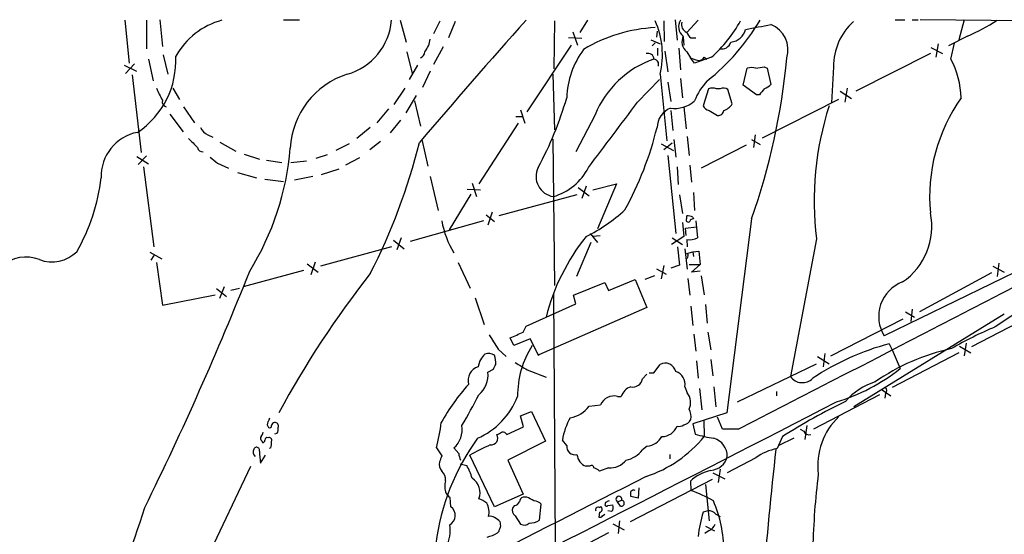
# Model space of a CAD drawing. Extents: x 4 to 1022, y 6 to 813.
# Drawn here: x 276 to 414, y 741 to 813 of the extents above; entities that cross this region are included whole.
import ezdxf

# ---------------------------------------------------------------- set-up
doc = ezdxf.new("R2010")
doc.units = 0
doc.header["$MEASUREMENT"] = 0
doc.layers.add('MAIN', color=5, linetype='CONTINUOUS')

msp = doc.modelspace()

# ---------------------------------------------------------------- linework, layer by layer
at = {"layer": 'MAIN'}
for p, q in [((295.656, 812.8846), (295.9947, 809.1593)), ((312.928, 812.8846), (315.1293, 812.8846)), ((367.6227, 812.8846), (367.8767, 810.0059)), ((398.3567, 812.8846), (399.7113, 812.8846)), ((400.7273, 812.8846), (401.574, 812.8846)), ((445.3467, 812.3766), (401.828, 812.8846)), ((408.0087, 812.8846), (407.2467, 810.0906)), ((290.7453, 812.7999), (291.338, 806.7886)), ((293.7933, 812.7999), (293.7933, 808.8206)), ((329.184, 812.7999), (330.0307, 809.7519)), ((333.9253, 810.9373), (334.772, 812.7153)), ((336.8887, 812.6306), (335.9573, 810.3446)), ((350.774, 812.7153), (350.6893, 806.0266)), ((354.33, 811.1066), (355.4307, 812.7999)), ((366.014, 812.7153), (366.0987, 809.8366)), ((370.84, 812.7999), (369.2313, 811.1066)), ((354.584, 810.2599), (352.7213, 810.3446)), ((353.314, 811.1913), (353.9913, 809.3286)), ((365.0827, 811.2759), (364.998, 810.4293)), ((368.7233, 810.4293), (368.808, 809.3286)), ((369.824, 810.3446), (370.5013, 810.3446)), ((408.432, 810.5986), (405.8073, 809.2439)), ((335.1953, 809.0746), (333.8407, 806.6193)), ((346.964, 800.0153), (353.1447, 809.3286)), ((364.236, 810.0906), (365.506, 809.4979)), ((364.8287, 809.6673), (364.4053, 809.2439)), ((365.1673, 808.9053), (365.1673, 807.8893)), ((368.1307, 808.9053), (368.3847, 805.8573)), ((403.352, 808.9899), (404.9607, 808.1433)), ((404.368, 809.4979), (404.0293, 807.6353)), ((406.146, 807.3813), (406.654, 809.5826)), ((294.0473, 807.3813), (294.7247, 804.3333)), ((296.0793, 807.9739), (296.7567, 805.2646)), ((330.1153, 808.3973), (330.8773, 805.3493)), ((366.1833, 808.4819), (366.6067, 805.6033)), ((369.2313, 808.3973), (369.7393, 807.5506)), ((370.332, 806.7886), (369.7393, 807.5506)), ((372.7027, 807.6353), (370.332, 806.7886)), ((371.6867, 807.6353), (372.0253, 807.3813)), ((403.2673, 808.1433), (392.8533, 802.8939)), ((290.6607, 806.5346), (292.354, 805.6879)), ((292.1, 806.7039), (290.83, 805.3493)), ((331.6393, 806.5346), (330.454, 804.5026)), ((365.252, 806.9579), (365.252, 806.3653)), ((377.1053, 803.7406), (377.698, 806.1113)), ((380.0687, 806.2806), (380.492, 806.1113)), ((380.492, 806.1113), (381, 803.8253)), ((389.7207, 806.2806), (389.4667, 801.2853)), ((291.7613, 805.1799), (293.0313, 794.3426)), ((333.4173, 805.6879), (332.3167, 803.4019)), ((350.52, 805.2646), (350.774, 797.4753)), ((365.506, 805.2646), (366.4373, 795.9513)), ((368.3847, 804.6719), (368.6387, 801.9626)), ((297.434, 803.3173), (298.3653, 801.7086)), ((329.8613, 803.3173), (328.3373, 801.0313)), ((362.3733, 801.3699), (365.4213, 804.5026)), ((366.6067, 804.1639), (367.03, 801.4546)), ((372.2793, 803.2326), (371.5173, 800.8619)), ((373.888, 803.2326), (373.38, 803.2326)), ((378.968, 802.3859), (377.1053, 803.7406)), ((391.668, 803.3173), (391.3293, 801.3699)), ((330.0307, 799.8459), (331.47, 802.3013)), ((375.5813, 801.1159), (374.9887, 803.1479)), ((379.3913, 802.3859), (378.968, 802.3859)), ((390.652, 802.8939), (392.2607, 801.8779)), ((298.958, 800.6926), (300.482, 798.4913)), ((331.216, 801.5393), (332.0627, 797.9833)), ((368.808, 800.6926), (369.1467, 797.6446)), ((379.8147, 796.3746), (390.4827, 801.7933)), ((297.0107, 799.6766), (298.8733, 797.2213)), ((327.5753, 800.4386), (325.9667, 798.4913)), ((345.3553, 799.3379), (346.3713, 799.3379)), ((346.0327, 800.2693), (346.6253, 798.4066)), ((356.4467, 799.5919), (353.7373, 794.4273)), ((367.03, 800.1846), (367.284, 797.3906)), ((372.364, 800.1846), (373.5493, 799.5073)), ((325.0353, 797.8139), (323.1727, 796.2899)), ((329.2687, 798.8299), (327.8293, 797.0519)), ((345.694, 798.4066), (340.1907, 789.9399)), ((302.3447, 796.7979), (303.022, 796.4593)), ((369.316, 796.5439), (369.57, 793.9193)), ((378.7987, 796.7979), (378.5447, 795.0199)), ((304.038, 795.7819), (306.2393, 794.5119)), ((322.072, 795.5279), (320.2093, 794.5966)), ((326.4747, 795.8666), (324.9507, 794.6813)), ((332.232, 796.1206), (333.0787, 792.3953)), ((350.52, 796.2053), (350.774, 775.7159)), ((365.6753, 795.5279), (367.3687, 794.5966)), ((367.1993, 795.6126), (366.014, 794.6813)), ((367.4533, 796.1206), (367.7073, 793.6653)), ((377.5287, 795.3586), (371.2633, 792.1413)), ((378.2907, 796.1206), (379.476, 795.4433)), ((292.4387, 793.7499), (294.0473, 792.7339)), ((293.7933, 793.8346), (292.608, 792.6493)), ((307.4247, 794.0886), (309.5413, 793.4113)), ((319.024, 794.0039), (317.4153, 793.4959)), ((366.6067, 793.9193), (367.7073, 782.9973)), ((293.37, 792.3106), (294.8093, 781.1346)), ((303.6993, 792.8186), (305.2233, 792.1413)), ((310.5573, 793.2419), (312.674, 792.9033)), ((313.944, 792.9033), (316.1453, 793.1573)), ((323.5113, 793.5806), (321.564, 792.5646)), ((367.8767, 792.3106), (368.046, 789.8553)), ((369.6547, 792.5646), (369.9087, 790.1939)), ((306.4933, 791.5486), (309.118, 790.7866)), ((316.992, 790.9559), (314.452, 790.4479)), ((320.6327, 791.9719), (318.1773, 791.2099)), ((333.4173, 790.9559), (334.518, 786.2146)), ((310.3033, 790.6173), (312.928, 790.2786)), ((339.2593, 790.0246), (339.852, 788.1619)), ((355.1767, 789.6013), (354.584, 787.9079)), ((356.108, 789.0933), (359.41, 789.9399)), ((359.41, 789.9399), (356.7853, 783.6746)), ((339.09, 788.5006), (336.042, 783.5053)), ((338.582, 789.1779), (340.4447, 789.0933)), ((353.9067, 788.4159), (342.9847, 785.4526)), ((354.076, 789.4319), (355.6, 788.2466)), ((368.2153, 788.4159), (368.6387, 785.7913)), ((370.1627, 788.7546), (370.332, 786.2146)), ((438.404, 789.0086), (396.8327, 768.6886)), ((341.2067, 785.6219), (342.392, 784.6906)), ((342.0533, 785.9606), (341.4607, 784.1826)), ((369.2313, 785.1139), (369.2313, 785.4526)), ((340.868, 784.7753), (330.6233, 781.8966)), ((368.6387, 784.5213), (368.808, 782.5739)), ((370.078, 785.2833), (370.1627, 785.0293)), ((370.5013, 784.7753), (370.7553, 782.4046)), ((378.2907, 785.0293), (374.8193, 757.9359)), ((355.7693, 782.9973), (356.7853, 781.7273)), ((357.124, 782.6586), (356.108, 782.5739)), ((369.062, 783.7593), (370.586, 783.9286)), ((369.1467, 782.7433), (369.062, 783.7593)), ((328.2527, 782.0659), (329.7767, 780.8806)), ((329.3533, 782.4046), (328.7607, 780.7113)), ((355.854, 781.7273), (353.822, 776.9859)), ((368.808, 782.5739), (367.1147, 781.4733)), ((367.1993, 782.4046), (368.6387, 781.4733)), ((369.2313, 782.1506), (369.316, 781.1346)), ((387.35, 782.2353), (383.7093, 763.0159)), ((294.2167, 780.3726), (295.91, 779.4413)), ((294.8093, 779.9493), (294.386, 779.2719)), ((327.9987, 781.1346), (318.0927, 778.4253)), ((367.9613, 781.1346), (368.2153, 778.5946)), ((368.9773, 780.8806), (369.316, 778.0019)), ((369.2313, 780.2033), (370.078, 780.4573)), ((369.4007, 779.8646), (369.316, 779.5259)), ((370.078, 780.4573), (370.9247, 780.5419)), ((370.078, 780.4573), (370.1627, 779.7799)), ((370.9247, 780.5419), (371.094, 778.6793)), ((295.148, 778.9333), (295.9947, 773.0066)), ((316.23, 778.7639), (317.754, 777.5786)), ((317.3307, 779.0179), (316.738, 777.2399)), ((337.312, 778.9333), (339.0053, 775.3773)), ((366.014, 778.5099), (365.6753, 776.6473)), ((368.2153, 778.5946), (367.03, 778.1713)), ((369.57, 778.6793), (371.094, 778.6793)), ((369.9087, 777.5786), (371.094, 778.6793)), ((412.8347, 778.8486), (412.5807, 776.9859)), ((315.722, 777.8326), (307.2553, 775.5466)), ((364.998, 778.0866), (366.3527, 777.3246)), ((371.094, 777.7479), (369.9087, 777.5786)), ((411.8187, 777.4939), (401.7433, 772.0753)), ((411.988, 778.4253), (413.5967, 777.5786)), ((353.3987, 774.3613), (357.8013, 776.1393)), ((357.8013, 776.1393), (358.3093, 775.0386)), ((358.3093, 775.0386), (362.0347, 776.5626)), ((362.0347, 776.5626), (363.6433, 772.6679)), ((364.744, 777.0706), (363.3893, 776.5626)), ((369.4007, 776.7319), (369.6547, 774.3613)), ((371.2633, 777.0706), (371.6867, 774.4459)), ((295.9947, 773.0066), (303.3607, 774.4459)), ((303.53, 775.2926), (304.9693, 774.1919)), ((304.6307, 775.5466), (303.9533, 773.9379)), ((306.7473, 775.2926), (305.562, 775.0386)), ((350.6047, 774.6153), (350.8587, 739.6479)), ((353.7373, 773.1759), (353.3987, 774.3613)), ((339.6827, 774.0226), (340.9527, 770.2973)), ((346.7947, 770.0433), (353.7373, 773.1759)), ((371.856, 773.0913), (372.11, 770.4666)), ((363.6433, 772.6679), (348.5727, 766.0639)), ((369.824, 772.8373), (370.078, 770.1279)), ((413.5967, 771.7366), (392.5993, 758.7826)), ((399.796, 772.0753), (401.066, 771.3133)), ((400.7273, 772.4139), (400.558, 770.7206)), ((418.6767, 772.1599), (409.0247, 767.1646)), ((389.382, 765.8946), (399.4573, 771.0593)), ((346.3713, 769.1966), (346.7947, 770.0433)), ((370.2473, 768.9426), (370.5013, 766.5719)), ((372.1947, 769.1966), (372.618, 766.7413)), ((345.1013, 767.3339), (344.5933, 768.4346)), ((347.3873, 768.2653), (345.1013, 767.3339)), ((348.5727, 765.8946), (347.3873, 768.2653)), ((397.51, 767.5879), (397.9333, 766.7413)), ((408.2627, 767.6726), (408.0087, 765.8946)), ((342.9, 766.8259), (344.0007, 765.8099)), ((388.5353, 766.2333), (388.2813, 764.3706)), ((397.9333, 766.7413), (399.034, 764.1166)), ((407.2467, 766.3179), (397.9333, 761.4919)), ((407.3313, 767.2493), (408.94, 766.3179)), ((370.586, 765.2173), (370.84, 762.7619)), ((372.618, 765.3866), (372.872, 763.1006)), ((376.3433, 759.4599), (387.35, 764.7939)), ((387.5193, 765.8099), (389.128, 764.7939)), ((341.4607, 763.6086), (342.2227, 764.0319)), ((346.964, 763.9473), (349.5887, 762.9313)), ((363.0507, 762.6773), (363.6433, 763.3546)), ((363.982, 763.5239), (364.6593, 763.5239)), ((364.6593, 763.5239), (365.506, 764.7093)), ((368.9773, 761.5766), (369.316, 760.7299)), ((371.0093, 761.3226), (371.348, 758.3593)), ((373.0413, 761.5766), (373.2953, 758.7826)), ((381.762, 760.8993), (381.762, 760.3066)), ((396.4093, 761.2379), (397.764, 760.3066)), ((397.002, 760.6453), (396.9173, 759.9679)), ((359.5793, 760.2219), (360.0873, 760.2219)), ((396.1553, 760.4759), (386.9267, 755.6499)), ((346.0327, 757.5126), (347.5567, 758.1053)), ((347.5567, 758.1053), (349.504, 753.9566)), ((355.6, 758.8673), (357.2087, 759.0366)), ((374.8193, 757.9359), (370.078, 756.4119)), ((346.456, 755.9886), (346.0327, 757.5126)), ((371.602, 756.9199), (371.6867, 754.6339)), ((374.2267, 755.6499), (373.5493, 757.3433)), ((344.0853, 754.8879), (346.456, 755.9886)), ((370.078, 756.4119), (370.4167, 754.9726)), ((376.428, 755.6499), (374.2267, 755.6499)), ((385.064, 755.6499), (385.572, 755.3959)), ((385.9953, 756.1579), (385.7413, 754.2106)), ((309.88, 754.0413), (309.9647, 753.7873)), ((311.9967, 755.0573), (311.658, 754.9726)), ((349.504, 753.9566), (344.2547, 751.3319)), ((352.4673, 753.3639), (351.8747, 754.1259)), ((382.6087, 754.6339), (381.8467, 752.9406)), ((384.2173, 754.3799), (382.1007, 753.3639)), ((311.15, 753.0253), (310.896, 752.9406)), ((334.264, 753.0253), (335.026, 751.9246)), ((337.3967, 752.2633), (336.7193, 753.0253)), ((363.728, 753.2793), (363.0507, 752.7713)), ((309.7107, 750.9086), (310.388, 752.0093)), ((342.392, 744.8126), (338.9207, 752.0093)), ((344.2547, 751.3319), (346.3713, 746.5906)), ((366.8607, 752.0939), (366.8607, 751.5013)), ((378.8833, 751.6706), (374.904, 749.5539)), ((300.8207, 734.6526), (308.356, 750.4853)), ((337.566, 750.8239), (338.4973, 750.5699)), ((355.6847, 750.4853), (355.1767, 750.4853)), ((358.3093, 750.2313), (357.0393, 749.8079)), ((373.888, 750.0619), (373.634, 748.1993)), ((372.7873, 748.6226), (361.3573, 742.6959)), ((369.7393, 748.3686), (369.824, 747.0986)), ((372.872, 749.5539), (374.5653, 748.7073)), ((362.5427, 747.4373), (362.458, 745.9979)), ((371.856, 747.9453), (372.364, 742.8653)), ((335.6187, 746.6753), (336.042, 746.1673)), ((336.2113, 746.0826), (336.042, 746.1673)), ((336.296, 744.8126), (336.2113, 746.0826)), ((346.3713, 746.5906), (342.392, 744.8126)), ((346.8793, 746.1673), (346.3713, 746.1673)), ((359.5793, 745.4899), (360.172, 745.7439)), ((360.0027, 744.8973), (359.5793, 745.4899)), ((362.458, 745.9979), (361.442, 746.2519)), ((345.186, 744.9819), (344.932, 744.7279)), ((348.6573, 742.9499), (348.9113, 745.1513)), ((357.0393, 744.7279), (357.2087, 744.8126)), ((357.886, 745.4053), (357.8013, 745.0666)), ((358.2247, 744.9819), (358.902, 745.0666)), ((358.7327, 744.1353), (358.2247, 744.2199)), ((372.1947, 744.2199), (371.5173, 744.0506)), ((345.2707, 743.5426), (346.0327, 742.3573)), ((357.0393, 744.0506), (356.9547, 743.3733)), ((357.4627, 743.5426), (357.8013, 743.7966)), ((359.8333, 742.8653), (359.664, 741.0873)), ((373.2953, 743.7966), (373.888, 743.4579)), ((342.9847, 741.3413), (342.8153, 741.1719)), ((358.902, 742.4419), (360.5107, 741.5953)), ((372.364, 741.5106), (371.7713, 741.0873)), ((371.856, 742.1033), (373.126, 741.4259)), ((358.3093, 741.1719), (348.9113, 736.2613))]:
    msp.add_line(p, q, dxfattribs=at)
for centre, radius, start, end in [((307.1211, 802.5135), 10.6684, 105.378012, 150.266776), ((319.4582, 813.5026), 8.5694, 285.98452, 355.296381), ((934.7795, 285.449), 789.826, 138.1117539, 139.7573384), ((365.9474, 790.2193), 21.5936, 92.969653, 120.962482), ((354.3873, 808.01), 11.4526, 346.13011, 24.258175), ((369.7023, 811.8759), 1.6093, 144.958979, 232.531261), ((369.7021, 812.2072), 1.197, 163.563459, 246.840375), ((352.0154, 829.2532), 32.0124, 308.88158, 329.071635), ((358.7727, 822.9449), 20.6985, 312.29864, 330.381743), ((375.2197, 812.0218), 2.278, 274.842386, 347.529845), ((209.8738, 1700.8593), 904.9788, 280.6707401, 280.8999253), ((379.5763, 808.6857), 3.7985, 342.613042, 67.987675), ((398.3268, 806.2836), 8.6061, 132.481083, 180.019973), ((397.4428, 836.3194), 27.97, 293.134574, 302.766624), ((329.5415, 810.7841), 3.9233, 322.528997, 351.073078), ((370.4767, 809.844), 1.9089, 156.714703, 229.276296), ((371.0525, 811.9116), 1.9912, 203.846208, 231.904188), ((364.6026, 801.5167), 12.1435, 143.523606, 177.895668), ((374.1023, 810.1592), 1.3716, 257.408665, 342.724972), ((285.7698, 807.1808), 12.1036, 303.916022, 2.954244), ((331.624, 808.4883), 1.0353, 295.072396, 354.957387), ((369.0985, 794.4768), 13.6467, 108.983424, 157.986605), ((363.8126, 807.3342), 0.848, 3.183953, 107.422142), ((364.3206, 806.2806), 1.1516, 36.024081, 72.896174), ((454.9247, 1061.3884), 267.7502, 251.448768, 251.677944), ((370.9387, 808.0446), 0.8527, 257.579062, 331.312851), ((290.5634, 815.9536), 93.0182, 340.582198, 354.816998), ((394.2985, 801.3339), 13.3017, 2.70908, 27.041439), ((378.2906, 804.0777), 2.1182, 73.751048, 106.246355), ((337.1515, 1102.5423), 299.3541, 278.013484, 278.242669), ((325.2967, 794.3535), 11.4522, 107.683432, 177.087977), ((314.71, 812.0399), 21.4186, 204.031858, 209.098125), ((377.7419, 798.7866), 7.9047, 135.436683, 159.620497), ((372.8296, 801.4977), 1.8201, 72.398281, 107.598719), ((374.3537, 802.0898), 1.234, 59.03067, 112.171283), ((591.4201, 633.4472), 271.1024, 141.223963, 141.45313), ((379.1512, 805.7023), 2.6346, 290.380163, 314.566345), ((304.2494, 815.9873), 50.2161, 331.758902, 343.782354), ((427.0737, 788.1086), 23.9109, 144.591572, 185.357853), ((296.7442, 801.4285), 0.7746, 165.38784, 251.831737), ((-1927.0396, 2511.2858), 2857.4856, 323.0155106, 323.244695), ((368.1777, 797.6811), 3.0979, 113.44193, 177.543065), ((367.5734, 804.5821), 4.1071, 261.203246, 312.195426), ((372.6747, 801.4409), 1.2941, 206.576931, 256.108716), ((373.5914, 802.4286), 2.3839, 289.725607, 326.587907), ((430.7037, 787.4951), 43.6716, 162.177136, 186.917487), ((373.6622, 800.234), 0.7354, 261.169134, 356.148614), ((303.1489, 798.6181), 1.9899, 203.83678, 246.16322), ((319.9164, 808.7841), 46.4795, 331.068875, 346.348094), ((293.6875, 790.9982), 6.2478, 100.739084, 181.940865), ((617.77, 1113.1545), 449.0132, 224.885399, 225.114583), ((301.5827, 795.1047), 0.6827, 187.135426, 277.11877), ((249.1102, 816.3111), 85.311, 332.870726, 346.017168), ((514.8518, 1047.2244), 330.6171, 230.078704, 230.307902), ((275.4535, 798.0811), 38.5344, 328.152288, 355.317385), ((351.0148, 790.9587), 2.8267, 153.366058, 261.65806), ((348.3738, 795.8563), 8.0113, 286.168889, 333.053375), ((-4485.0356, 10219.3489), 10639.334, 297.18938097, 297.6094782), ((259.4763, 794.2361), 28.1789, 330.726734, 352.968549), ((344.9512, 803.2503), 23.0667, 296.314667, 312.703957), ((369.4005, 784.097), 1.3661, 60.269164, 97.114612), ((394.1143, 783.9574), 9.3519, 304.213777, 11.838014), ((347.4593, 786.9038), 12.6142, 189.714493, 211.633301), ((369.443, 784.9023), 0.2994, 135.013536, 315), ((370.095, 784.5805), 0.4539, 81.421795, 165.960695), ((378.274, 764.0952), 29.5795, 141.338891, 165.875858), ((369.5881, 784.709), 2.5831, 262.060615, 296.862637), ((280.5518, 784.1045), 5.0583, 249.825376, 313.860179), ((369.2314, 779.9916), 0.2117, 323.124688, 90.027065), ((492.7647, 649.7532), 144.6361, 115.820488, 123.789301), ((276.9373, 774.6708), 5.0452, 68.244142, 197.235737), ((-109.1149, 943.1007), 448.8677, 333.772241, 338.384404), ((433.5072, 692.2624), 137.899, 141.869244, 151.559667), ((401.1914, 771.4151), 5.1412, 110.716741, 212.027237), ((850.2781, 1085.35), 599.0744, 211.8907877, 212.1199646), ((154.9901, 1213.2974), 483.5828, 293.083994, 293.313187), ((432.1133, 722.7654), 51.1733, 112.746746, 120.383356), ((406.4946, 733.5232), 35.2296, 104.775342, 123.906762), ((343.0906, 763.9402), 3.0155, 132.915701, 171.794122), ((341.5453, 764.7089), 1.5267, 56.317219, 109.435455), ((358.4524, 760.3987), 12.8443, 147.320281, 180.788692), ((412.4315, 738.1573), 29.4143, 102.169759, 124.993903), ((337.7142, 764.7094), 4.8471, 359.998818, 15.188249), ((600.1061, 1187.7615), 493.6592, 238.921146, 239.150339), ((366.2256, 763.3758), 1.5153, 12.094493, 118.352743), ((340.6817, 762.4516), 2.0035, 106.699244, 195.526254), ((337.9152, 763.2222), 3.5665, 309.644104, 6.219731), ((173.042, 849.0205), 189.3282, 333.327151, 333.556334), ((367.1877, 761.9422), 1.8266, 348.453838, 73.472915), ((382.4039, 785.0505), 26.7355, 286.828399, 308.463981), ((361.7156, 762.9026), 1.3539, 258.341497, 350.421499), ((385.3832, 764.2148), 2.059, 215.611433, 315.116099), ((398.2664, 753.5827), 9.0829, 107.317598, 138.975246), ((361.457, 741.6693), 30.4212, 138.277558, 150.647304), ((362.0346, 759.6293), 2.0355, 106.925991, 163.074009), ((367.4836, 759.3692), 2.2824, 336.083136, 36.596769), ((396.5575, 761.0686), 0.6138, 316.399434, 43.600566), ((-6890.6895, 14919.7424), 15922.4413, 296.95470046, 297.21099954), ((290.8069, 784.7792), 55.0401, 328.66719, 333.79677), ((335.6821, 764.124), 10.6666, 294.004157, 338.541622), ((359.036, 758.3452), 1.9537, 73.854401, 159.274738), ((435.9598, 669.3206), 100.6216, 116.276682, 122.020008), ((352.2414, 761.4015), 4.2074, 280.04553, 322.963965), ((367.5385, 757.3433), 2.3105, 351.570396, 28.44738), ((311.2965, 756.3435), 0.6547, 150.498273, 222.177148), ((310.0232, 757.3182), 0.9594, 317.162672, 356.438195), ((311.6581, 756.1579), 0.4234, 90.013532, 180), ((311.7063, 756.0884), 0.4953, 338.132005, 95.59663), ((310.8172, 759.3336), 24.2806, 344.94131, 353.491311), ((360.36, 752.9045), 8.5728, 149.475933, 171.808933), ((368.4629, 757.761), 1.5572, 282.804592, 330.937891), ((396.9979, 750.5593), 9.4671, 133.487453, 187.127794), ((309.0932, 755.2856), 0.9579, 317.132054, 356.468811), ((310.9806, 756.1016), 0.2603, 229.424969, 12.49299), ((311.0235, 755.6921), 1.162, 326.884348, 10.502431), ((334.4518, 755.5817), 3.4171, 311.57269, 9.707653), ((258.3894, 924.3921), 189.3281, 296.453857, 296.683026), ((343.5773, 754.7185), 0.5356, 18.441716, 108.428183), ((365.8195, 756.8224), 2.1893, 268.442651, 339.991628), ((368.1306, 757.3226), 1.2749, 258.512021, 302.096851), ((386.3411, 755.6641), 0.8145, 199.224648, 287.645249), ((310.1071, 754.3761), 0.4046, 140.415647, 235.850351), ((310.0071, 754.0835), 0.2992, 261.85365, 8.14635), ((310.6227, 754.1606), 0.3213, 71.113913, 186.200365), ((310.8748, 754.1047), 0.3892, 337.632677, 112.367323), ((308.8614, 753.7029), 2.3868, 343.507232, 6.101609), ((365.6567, 735.6898), 31.7253, 143.905188, 172.833005), ((341.8724, 754.4223), 0.9764, 265.706604, 28.4784), ((358.0758, 765.7264), 17.5585, 288.195755, 320.820936), ((363.3681, 756.0205), 2.7648, 277.479745, 329.898851), ((375.6627, 772.0955), 17.9085, 252.966332, 261.582947), ((372.2402, 751.8394), 2.6638, 0.010755, 72.498289), ((309.3721, 752.4326), 0.7284, 144.470552, 234.459579), ((309.1603, 752.7289), 0.4016, 341.565051, 161.565051), ((318.0974, 752.6027), 8.5561, 180.005357, 191.419986), ((353.8514, 725.7462), 30.2105, 113.511746, 119.618441), ((353.6596, 753.2645), 1.1964, 175.23437, 281.919489), ((360.0037, 755.0755), 3.8202, 281.490535, 322.902727), ((383.3967, 745.2314), 7.8635, 101.368234, 125.027597), ((1037.858, 680.8221), 660.1227, 173.7353043, 175.3594153), ((336.1273, 750.7818), 1.4701, 168.380512, 221.486925), ((546.5616, 666.8143), 228.0155, 158.082856, 158.312006), ((339.6505, 752.3776), 2.2567, 182.903231, 207.605171), ((355.8096, 752.2906), 1.913, 185.901621, 250.680413), ((358.4548, 753.196), 2.9682, 267.190322, 321.09631), ((372.3742, 752.4942), 2.613, 275.353642, 345.498955), ((334.0681, 748.6761), 1.4827, 351.357839, 49.757061), ((332.6579, 747.015), 6.8364, 15.065251, 31.332148), ((355.9275, 750.2335), 0.3498, 359.639654, 133.957531), ((355.8721, 748.6047), 1.6763, 45.870102, 76.011837), ((373.8308, 744.121), 5.8976, 101.867043, 133.927603), ((12908.5752, -23829.415), 27594.8941, 117.04008084, 117.26926414), ((338.5763, 747.7072), 3.1325, 166.220615, 199.233765), ((338.0353, 746.8059), 2.3329, 337.504445, 58.353882), ((497.1112, 736.1134), 110.3084, 173.09001, 178.471754), ((361.823, 746.7176), 0.4359, 60.941566, 150.941566), ((192.092, 746.5906), 169.3503, 359.885409, 0.114591), ((360.3613, 722.3738), 26.4737, 61.590525, 69.057102), ((339.1412, 742.6463), 3.4314, 51.201202, 72.190762), ((345.1072, 745.7924), 0.8144, 275.553068, 338.194671), ((346.6742, 745.411), 0.8147, 111.826222, 174.442654), ((220.3773, 491.8933), 284.0036, 63.320366, 63.549531), ((347.7965, 744.1918), 1.4709, 40.718332, 86.148352), ((421.6399, 618.5324), 141.9905, 116.450442, 116.679625), ((359.7713, 745.8605), 0.4173, 343.775492, 242.612284), ((360.0874, 745.3206), 0.4317, 258.684862, 78.697877), ((357.36, 738.8038), 17.0369, 359.421883, 23.727799), ((155.8973, 788.4625), 144.4231, 328.646435, 342.372779), ((335.3664, 743.5989), 1.5288, 299.823443, 52.550688), ((339.2455, 744.093), 2.3859, 344.562272, 30.966228), ((345.842, 744.3469), 0.9865, 157.28185, 234.613552), ((356.87, 744.3892), 0.3787, 63.441716, 206.558284), ((357.0201, 744.4547), 0.4046, 272.720248, 62.212436), ((358.0342, 745.1301), 0.2414, 195.250955, 322.11877), ((358.2046, 744.7123), 0.7822, 312.46635, 26.931928), ((372.4003, 743.112), 1.1268, 37.41296, 100.513143), ((341.7994, 742.5268), 0.9651, 52.120851, 105.264491), ((341.291, 741.0869), 2.4616, 40.815885, 63.431826), ((347.238, 745.1173), 2.5908, 269.55769, 303.218379), ((357.1241, 743.7119), 0.3786, 243.421413, 333.434949), ((388.7378, 738.8456), 17.9899, 163.182241, 174.199025), ((331.5538, 741.4684), 4.6431, 331.10157, 9.974168), ((343.9402, 741.2825), 0.9573, 137.120783, 176.478547), ((341.6705, 742.1453), 1.5824, 352.322568, 20.362373), ((346.4984, 743.3308), 1.0792, 244.43462, 311.822252), ((371.771, 742.9503), 1.557, 292.38634, 337.61366), ((340.3948, 745.0067), 4.5348, 282.495918, 302.259846)]:
    msp.add_arc(centre, radius, start, end, dxfattribs=at)

doc.saveas('drawing.dxf')
